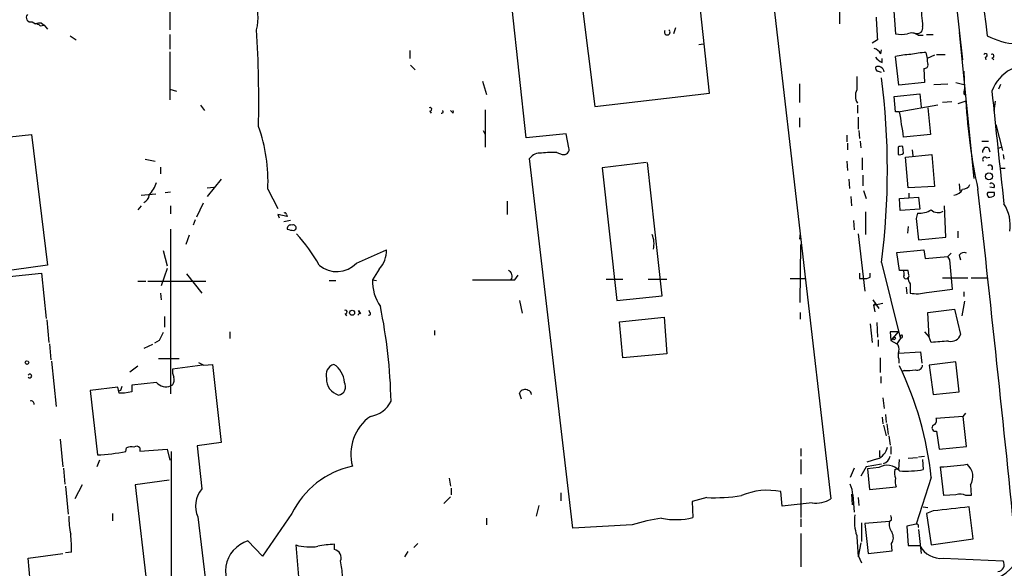
# Model space of a CAD drawing. Extents: x 1 to 877, y 1 to 891.
# Drawn here: x 593 to 718, y 139 to 209 of the extents above; entities that cross this region are included whole.
import ezdxf

# ---------------------------------------------------------------- set-up
doc = ezdxf.new("R2010")
doc.units = 0
doc.header["$MEASUREMENT"] = 0
doc.layers.add('MAIN', color=5, linetype='CONTINUOUS')

msp = doc.modelspace()

# ---------------------------------------------------------------- linework, layer by layer
at = {"layer": 'MAIN'}
for p, q in [((709.422, 229.7006), (712.3853, 203.6233)), ((680.212, 199.3899), (678.6033, 214.1219)), ((687.832, 215.1379), (695.6213, 147.8279)), ((611.632, 211.6666), (611.632, 207.4333)), ((663.956, 211.1586), (665.6493, 197.6966)), ((703.58, 210.3966), (703.834, 206.9253)), ((656.9287, 193.7173), (655.1507, 210.1426)), ((696.722, 210.0579), (696.722, 208.1953)), ((594.106, 208.4493), (594.5293, 208.1953)), ((595.122, 207.9413), (595.63, 208.0259)), ((595.2913, 208.2799), (595.63, 208.0259)), ((595.63, 208.0259), (596.0533, 207.5179)), ((598.932, 206.6713), (599.694, 206.1633)), ((611.632, 206.8406), (611.632, 204.9779)), ((675.894, 207.6873), (675.64, 206.9253)), ((706.7127, 206.7559), (707.39, 206.7559)), ((707.8133, 206.8406), (708.66, 206.8406)), ((711.962, 207.0946), (713.8247, 188.5526)), ((678.8573, 205.5706), (679.45, 205.6553)), ((701.548, 206.1633), (700.8707, 205.7399)), ((611.632, 204.6393), (611.632, 198.5433)), ((642.112, 204.8086), (642.112, 203.7926)), ((701.9713, 204.3853), (702.056, 204.8933)), ((704.2573, 200.4059), (703.834, 204.0466)), ((707.7287, 204.5546), (707.898, 203.7926)), ((708.8293, 204.2159), (707.898, 203.7926)), ((709.0833, 204.3006), (710.184, 204.3006)), ((642.1967, 202.9459), (642.7893, 202.3533)), ((702.1407, 203.2846), (702.1407, 203.7926)), ((715.264, 203.9619), (715.3487, 203.6233)), ((716.1107, 203.8773), (716.3647, 203.6233)), ((707.4747, 202.5226), (707.5593, 200.7446)), ((712.5547, 202.1839), (712.6393, 199.8979)), ((651.3407, 200.9139), (651.8487, 199.2206)), ((691.642, 200.5753), (691.642, 198.2046)), ((707.5593, 200.7446), (704.2573, 200.4059)), ((708.7447, 200.4906), (710.5227, 200.5753)), ((711.5387, 200.7446), (712.5547, 200.4906)), ((717.2113, 200.4906), (716.9573, 199.8979)), ((611.632, 199.8979), (612.4787, 199.6439)), ((665.6493, 197.6966), (680.212, 199.3899)), ((703.6647, 198.9666), (706.9667, 199.3053)), ((706.9667, 199.3053), (707.136, 197.6119)), ((712.5547, 199.3053), (712.8087, 199.1359)), ((615.5267, 197.8659), (616.0347, 197.1886)), ((699.008, 197.8659), (699.008, 196.8499)), ((703.834, 197.0193), (703.6647, 198.9666)), ((709.2527, 197.8659), (704.4267, 197.0193)), ((711.0307, 198.2893), (709.8453, 198.2046)), ((712.8087, 198.3739), (711.7927, 198.0353)), ((716.534, 198.3739), (716.3647, 197.1039)), ((644.652, 197.1039), (644.8213, 196.8499)), ((647.6153, 196.8499), (647.2767, 197.1886)), ((651.6793, 197.2733), (651.6793, 192.5319)), ((704.342, 197.0193), (703.834, 197.0193)), ((707.9827, 197.5273), (708.3213, 194.1406)), ((691.642, 196.2573), (691.642, 195.0719)), ((699.0927, 196.3419), (699.0927, 194.8179)), ((716.6187, 195.4106), (717.4653, 192.1086)), ((579.628, 192.6166), (594.0213, 194.1406)), ((594.0213, 194.1406), (596.0533, 177.5459)), ((651.4253, 194.6486), (651.6793, 194.1406)), ((662.0087, 194.2253), (656.9287, 193.7173)), ((662.3473, 192.4473), (662.0087, 194.2253)), ((697.6533, 194.0559), (697.6533, 193.2093)), ((699.1773, 194.6486), (699.262, 193.6326)), ((708.3213, 194.1406), (704.85, 193.8019)), ((697.738, 193.0399), (697.738, 192.1933)), ((699.3467, 193.2939), (699.4313, 192.4473)), ((714.8407, 193.2939), (715.6873, 193.2939)), ((660.8233, 191.8546), (661.5007, 191.6006)), ((704.1727, 192.5319), (704.1727, 191.6006)), ((704.85, 191.7699), (704.7653, 192.6166)), ((705.104, 191.2619), (708.4907, 191.6006)), ((705.9507, 192.1933), (706.0353, 191.4313)), ((708.4907, 191.6006), (708.8293, 187.5366)), ((715.6873, 192.4473), (715.8567, 191.9393)), ((716.8727, 192.3626), (717.296, 192.5319)), ((717.55, 191.6006), (717.6347, 191.0079)), ((608.4993, 191.0079), (609.7693, 190.7539)), ((662.8553, 144.1026), (657.352, 191.0926)), ((672.1687, 190.5846), (666.5807, 189.9073)), ((674.2007, 173.6513), (672.338, 190.5846)), ((697.6533, 190.7539), (697.738, 189.5686)), ((699.6007, 191.1773), (699.6007, 189.6533)), ((705.4427, 187.3673), (705.104, 191.2619)), ((715.4333, 191.1773), (715.8567, 191.2619)), ((610.4467, 189.9919), (610.4467, 189.1453)), ((666.5807, 189.9073), (668.4433, 173.0586)), ((699.6853, 188.9759), (699.6853, 187.6213)), ((717.804, 189.8226), (717.1267, 189.8226)), ((618.1513, 188.4679), (616.3733, 186.2666)), ((697.9073, 188.4679), (697.992, 187.2826)), ((711.962, 187.8753), (712.0467, 186.9439)), ((607.9913, 186.4359), (609.854, 186.6053)), ((611.0393, 186.7746), (611.7167, 186.8593)), ((616.3733, 187.3673), (617.22, 187.4519)), ((624.078, 187.1979), (625.348, 184.7426)), ((699.77, 187.0286), (700.1087, 186.0126)), ((708.8293, 187.5366), (705.4427, 187.3673)), ((705.5273, 186.6899), (705.5273, 186.0973)), ((716.3647, 187.3673), (715.8567, 187.4519)), ((716.4493, 186.4359), (716.4493, 186.7746)), ((615.8653, 185.4199), (615.0187, 183.6419)), ((654.4733, 185.6739), (654.4733, 183.9806)), ((698.1613, 186.2666), (698.246, 185.0813)), ((704.342, 186.0126), (705.5273, 186.0973)), ((704.4267, 184.4886), (704.342, 186.0126)), ((705.5273, 186.0973), (706.7973, 186.1819)), ((706.7973, 186.1819), (706.9667, 184.6579)), ((607.9913, 185.0813), (607.568, 184.5733)), ((611.7167, 185.0813), (611.7167, 184.0653)), ((626.5333, 183.7266), (625.348, 183.9806)), ((625.348, 183.9806), (625.5173, 183.5573)), ((626.4487, 183.9806), (626.5333, 183.7266)), ((700.024, 184.3193), (700.024, 181.4406)), ((706.9667, 184.6579), (704.4267, 184.4886)), ((706.628, 184.1499), (706.4587, 183.4726)), ((710.2687, 181.1019), (710.0993, 185.0813)), ((614.8493, 183.3033), (614.5953, 182.6259)), ((626.9567, 183.2186), (626.11, 183.0493)), ((698.5, 183.2186), (698.5847, 182.0333)), ((706.4587, 183.4726), (706.7973, 180.7633)), ((611.7167, 182.1179), (611.7167, 161.2053)), ((627.38, 181.9486), (627.634, 182.1179)), ((691.7267, 181.6099), (691.642, 180.8479)), ((699.0927, 181.5253), (699.9393, 174.2439)), ((705.4427, 182.4566), (705.358, 181.6099)), ((711.7927, 181.8639), (711.7927, 181.0173)), ((614.0873, 181.3559), (613.664, 180.1706)), ((706.7973, 180.7633), (710.2687, 181.1019)), ((610.7853, 179.4086), (611.2933, 177.4613)), ((635.3387, 177.7999), (639.1487, 179.4933)), ((691.7267, 172.8046), (691.8113, 180.1706)), ((704.0033, 179.1546), (707.4747, 179.4933)), ((704.342, 176.8686), (704.0033, 179.1546)), ((707.4747, 179.4933), (707.644, 178.3926)), ((710.5227, 178.6466), (710.946, 179.0699)), ((702.056, 177.8846), (704.4267, 168.3173)), ((707.644, 178.3926), (710.5227, 178.6466)), ((710.7767, 178.2233), (710.5227, 178.6466)), ((711.962, 178.8159), (712.1313, 178.2233)), ((596.0533, 177.5459), (584.0307, 175.8526)), ((591.2273, 176.1066), (595.2913, 176.5299)), ((595.2913, 176.5299), (595.884, 170.7726)), ((611.2933, 177.1226), (610.5313, 174.9213)), ((638.2173, 177.0379), (637.3707, 175.6833)), ((700.6167, 176.0219), (700.6167, 176.5299)), ((705.4427, 176.8686), (704.342, 176.8686)), ((705.5273, 176.2759), (705.4427, 176.8686)), ((607.568, 175.5139), (608.584, 175.5139)), ((608.838, 175.5139), (616.204, 175.5139)), ((613.7487, 176.4453), (615.696, 173.9899)), ((631.8673, 175.5986), (632.714, 175.5986)), ((637.3707, 175.6833), (637.8787, 175.5986)), ((655.4893, 175.6833), (655.9127, 176.2759)), ((667.0887, 175.7679), (669.2053, 175.7679)), ((672.4227, 175.7679), (674.7933, 175.7679)), ((690.4567, 175.8526), (692.404, 175.8526)), ((699.262, 175.8526), (699.77, 175.8526)), ((709.8453, 175.9373), (713.0627, 175.9373)), ((713.486, 175.9373), (715.6027, 175.9373)), ((610.4467, 173.9899), (610.5313, 173.1433)), ((705.1887, 174.7519), (705.2733, 173.9053)), ((705.6967, 175.1753), (705.6967, 173.9899)), ((707.8133, 174.0746), (711.1153, 174.4979)), ((712.5547, 174.1593), (712.5547, 173.5666)), ((656.082, 173.0586), (656.4207, 171.4499)), ((668.4433, 173.0586), (674.2007, 173.6513)), ((700.9553, 173.1433), (701.7173, 172.0426)), ((701.04, 172.4659), (702.2253, 172.7199)), ((712.6393, 172.9739), (712.3007, 171.1113)), ((635.5927, 171.7886), (635.8467, 171.3653)), ((637.032, 171.5346), (636.9473, 171.7886)), ((691.7267, 171.5346), (691.7267, 170.6879)), ((701.294, 172.6353), (701.04, 172.4659)), ((701.04, 172.4659), (701.2093, 171.6193)), ((707.9827, 171.5346), (711.3693, 171.9579)), ((708.152, 168.4019), (707.9827, 171.5346)), ((711.3693, 171.9579), (712.1313, 168.7406)), ((595.9687, 170.6033), (596.2227, 167.7246)), ((610.9547, 171.0266), (610.9547, 169.6719)), ((633.8993, 171.3653), (634.0687, 171.1113)), ((668.782, 170.3493), (674.4547, 170.9419)), ((669.2053, 165.7773), (668.782, 170.3493)), ((674.4547, 170.9419), (674.7933, 166.2853)), ((701.4633, 170.2646), (701.548, 168.4019)), ((619.252, 169.0793), (619.252, 168.2326)), ((645.2447, 169.2486), (645.2447, 168.6559)), ((700.6167, 170.0953), (700.8707, 167.7246)), ((704.1727, 169.0793), (703.1567, 169.0793)), ((703.1567, 169.0793), (703.2413, 167.9786)), ((704.1727, 169.0793), (703.2413, 167.9786)), ((707.5593, 169.0793), (708.152, 168.4019)), ((610.2773, 167.9786), (609.6847, 167.6399)), ((701.6327, 168.0633), (701.6327, 167.2166)), ((703.2413, 167.9786), (704.0033, 167.5553)), ((704.5113, 168.3173), (704.0033, 167.5553)), ((708.406, 167.7246), (708.152, 168.4019)), ((596.3073, 167.5553), (596.4767, 165.5233)), ((609.4307, 167.4706), (608.33, 166.9626)), ((704.2573, 166.3699), (707.0513, 166.5393)), ((707.0513, 166.5393), (707.2207, 165.0999)), ((596.5613, 165.3539), (597.154, 159.5966)), ((610.1927, 165.6926), (612.8173, 165.6926)), ((674.7933, 166.2853), (669.2053, 165.7773)), ((701.8867, 165.7773), (701.8867, 163.9146)), ((704.2573, 165.6079), (704.2573, 165.0999)), ((711.5387, 165.2693), (708.152, 164.8459)), ((711.962, 161.4593), (711.5387, 165.2693)), ((606.552, 163.9993), (607.568, 164.7613)), ((615.7807, 164.8459), (611.9707, 164.3379)), ((615.95, 164.8459), (617.0507, 164.9306)), ((617.0507, 164.9306), (618.1513, 155.0246)), ((704.9347, 164.1686), (704.596, 163.9993)), ((708.152, 164.8459), (708.66, 161.1206)), ((701.9713, 163.4066), (701.9713, 162.5599)), ((605.028, 162.0519), (601.472, 161.6286)), ((601.472, 161.6286), (602.4033, 153.4159)), ((605.1973, 161.2899), (605.028, 162.0519)), ((605.3667, 161.6286), (605.1127, 161.5439)), ((606.806, 161.4593), (605.8747, 161.2899)), ((609.9387, 162.6446), (606.806, 162.3059)), ((611.9707, 162.3059), (611.7167, 162.2213)), ((708.66, 161.1206), (711.962, 161.4593)), ((656.336, 160.5279), (656.082, 161.2899)), ((702.2253, 160.6973), (702.3947, 159.3426)), ((702.1407, 158.2419), (702.2253, 157.3953)), ((702.564, 158.5806), (702.6487, 157.5646)), ((712.47, 158.3266), (708.9987, 158.0726)), ((712.47, 158.3266), (712.8087, 158.7499)), ((712.8933, 154.5166), (712.47, 158.3266)), ((702.31, 157.2259), (702.6487, 155.8713)), ((702.7333, 157.3953), (702.9027, 156.0406)), ((709.0833, 156.4639), (709.422, 154.1779)), ((597.662, 155.4479), (598.0007, 151.8919)), ((702.9873, 155.8713), (703.1567, 154.6859)), ((606.044, 153.8393), (606.1287, 154.3473)), ((607.822, 154.3473), (607.822, 153.9239)), ((607.822, 153.9239), (611.2933, 154.1779)), ((611.2933, 154.1779), (611.632, 152.7386)), ((618.1513, 155.0246), (615.1033, 154.6013)), ((615.1033, 154.6013), (615.696, 149.0979)), ((691.8113, 154.2626), (691.8113, 153.2466)), ((701.802, 154.0086), (701.802, 153.1619)), ((703.2413, 154.5166), (703.2413, 153.5006)), ((709.422, 154.1779), (712.8933, 154.5166)), ((602.6573, 152.7386), (602.3187, 151.8919)), ((611.8013, 153.8393), (611.8013, 130.7253)), ((691.8113, 152.8233), (691.8113, 150.9606)), ((701.548, 152.9079), (700.1933, 152.4846)), ((704.2573, 151.5533), (704.342, 152.8233)), ((705.4427, 152.9926), (706.628, 153.0773)), ((706.7973, 153.1619), (707.5593, 153.2466)), ((707.3053, 152.8233), (707.39, 151.5533)), ((598.0853, 151.7226), (598.2547, 149.6906)), ((698.5847, 151.7226), (698.0767, 150.5373)), ((700.1087, 151.8919), (699.4313, 150.7066)), ((702.056, 152.2306), (700.1087, 151.8919)), ((701.7173, 151.8073), (700.278, 151.6379)), ((700.278, 151.6379), (700.532, 149.0133)), ((703.7493, 151.5533), (704.0033, 151.6379)), ((710.0147, 148.2513), (709.5913, 151.8919)), ((611.5473, 150.1986), (607.2293, 149.6059)), ((647.1073, 150.4526), (647.2767, 149.4366)), ((708.406, 150.5373), (706.4587, 144.6106)), ((598.3393, 149.4366), (598.678, 145.8806)), ((600.456, 149.6059), (599.5247, 147.8279)), ((607.2293, 149.6059), (609.346, 131.3179)), ((647.3613, 149.1826), (647.3613, 148.3359)), ((691.8113, 149.1826), (691.8113, 145.4573)), ((700.532, 149.0133), (703.9187, 149.3519)), ((713.4013, 149.6059), (713.486, 148.2513)), ((647.2767, 148.0819), (646.43, 147.2353)), ((661.3313, 148.5899), (661.3313, 147.5739)), ((679.8733, 147.9973), (678.0107, 147.4893)), ((689.4407, 146.8966), (689.2713, 148.7593)), ((698.246, 148.4206), (698.3307, 147.0659)), ((698.4153, 148.3359), (698.5847, 146.1346)), ((699.0927, 147.9973), (699.1773, 146.9813)), ((711.5387, 148.3359), (710.0147, 148.2513)), ((713.486, 148.2513), (712.8087, 148.2513)), ((658.5373, 146.9813), (658.1987, 145.6266)), ((678.0107, 147.4893), (678.0953, 145.4573)), ((693.2507, 147.3199), (689.4407, 146.8966)), ((707.39, 146.8119), (707.9827, 146.7273)), ((713.74, 142.7479), (713.232, 146.8119)), ((604.3507, 145.9653), (604.3507, 145.0339)), ((615.188, 145.5419), (616.2887, 136.3979)), ((627.126, 145.9653), (623.4007, 140.5466)), ((651.8487, 145.3726), (651.8487, 144.5259)), ((691.8113, 145.2879), (691.8113, 144.2719)), ((708.66, 146.3039), (707.8133, 145.9653)), ((707.8133, 145.9653), (708.406, 141.9859)), ((670.3907, 144.5259), (662.8553, 144.1026)), ((699.516, 144.7799), (699.516, 142.4093)), ((703.072, 144.9493), (699.9393, 144.6953)), ((699.9393, 144.6953), (700.3627, 140.8853)), ((703.326, 145.1186), (703.072, 144.9493)), ((706.4587, 144.6106), (705.2733, 144.3566)), ((705.2733, 144.3566), (705.4427, 141.9013)), ((706.7973, 143.9333), (707.136, 140.8853)), ((691.8113, 143.4253), (691.8113, 139.1919)), ((708.406, 141.9859), (713.74, 142.7479)), ((623.4007, 140.5466), (621.538, 142.4939)), ((627.634, 141.9859), (627.9727, 137.9219)), ((632.5447, 141.3933), (632.5447, 142.0706)), ((643.128, 142.1553), (642.62, 141.6473)), ((699.4313, 142.2399), (699.0927, 140.4619)), ((703.4107, 141.2239), (703.326, 142.1553)), ((705.4427, 141.9013), (706.9667, 141.9013)), ((593.598, 140.2926), (598.0007, 140.8853)), ((593.852, 137.4139), (593.598, 140.2926)), ((599.1013, 141.0546), (598.3393, 140.9699)), ((641.858, 141.1393), (641.4347, 140.4619)), ((699.0927, 140.6313), (699.516, 139.6999)), ((700.3627, 140.8853), (703.4107, 141.2239)), ((709.93, 140.2926), (717.55, 139.9539))]:
    msp.add_line(p, q, dxfattribs=at)
for centre, radius in [((715.7346, 188.8145), 0.4546), ((634.7883, 171.4923), 0.3224), ((703.6646, 168.2326), 0.1693), ((593.4568, 165.1564), 0.2275)]:
    msp.add_circle(centre, radius, dxfattribs=at)
for centre, radius, start, end in [((6767.5479, 1023.102), 6106.8507, 187.45374781, 187.68293105), ((616.1526, 209.017), 6.6767, 346.278663, 21.026606), ((1405.6732, 272.7531), 701.3767, 185.0798338, 185.3090182), ((593.9427, 208.9996), 0.5741, 138.41785, 286.52811), ((1421.1113, 249.9275), 720.893, 183.2512872, 183.4804707), ((595.0795, 206.7135), 1.5806, 82.299482, 110.370222), ((594.47, 207.2384), 0.9587, 47.151439, 86.453861), ((706.6279, 207.6661), 0.7037, 248.847314, 15.707168), ((471.2612, 198.1604), 151.6612, 358.865127, 3.505375), ((674.8357, 207.1369), 0.3642, 144.464151, 54.476953), ((704.596, 210.3106), 3.47, 257.314663, 282.685337), ((705.8859, 205.6455), 1.3844, 53.328758, 112.415478), ((719.8186, 214.8539), 9.2439, 242.274542, 289.924168), ((700.8142, 203.8068), 1.2936, 26.56307, 76.111999), ((706.1172, 194.1337), 10.1724, 91.892283, 102.970511), ((708.0648, 194.3853), 10.1748, 91.892963, 102.969124), ((715.2922, 204.1877), 0.2275, 262.88123, 150.245747), ((716.1389, 204.1031), 0.2275, 262.88123, 119.754253), ((703.0723, 205.317), 2.2358, 217.308122, 245.374494), ((701.642, 202.0198), 0.7569, 6.029214, 117.374222), ((707.5452, 202.9601), 0.4431, 260.845888, 9.154112), ((709.4629, 203.5808), 1.5792, 172.29219, 200.390429), ((720.8037, 197.9725), 4.9817, 74.655105, 160.396773), ((1122.2229, 200.6599), 423.3004, 179.885395, 180.114592), ((701.8443, 202.6495), 0.5519, 175.594129, 237.528012), ((659.4795, 75.1068), 133.8594, 71.45383, 71.683027), ((613.1971, 189.611), 89.6293, 352.482315, 7.517622), ((700.5534, 199.046), 1.8017, 154.793291, 210.932669), ((713.4855, 199.4748), 0.9461, 153.434949, 190.320555), ((2050.1089, 334.4918), 1340.7965, 185.7721664, 186.3870721), ((778.532, 201.6443), 65.8046, 182.848696, 192.681707), ((644.6802, 197.3297), 0.2276, 262.88123, 119.741759), ((646.1761, 197.0192), 0.1868, 243.407508, 63.47611), ((647.3191, 197.0193), 0.3412, 330.234291, 29.75113), ((697.7392, 195.1524), 6.8617, 2.156514, 15.787915), ((697.9932, 193.5437), 6.8617, 2.156514, 15.787915), ((602.9795, 188.1233), 21.1188, 357.488563, 19.453113), ((658.6934, 190.1275), 1.6525, 83.655979, 144.266034), ((660.3572, 180.1431), 11.7208, 87.720917, 97.260107), ((661.6983, 192.2497), 0.6785, 253.068623, 16.933836), ((704.5959, 191.6867), 0.9452, 79.675635, 116.597581), ((704.3844, 192.1931), 0.6292, 250.338213, 317.731211), ((715.4545, 191.9604), 0.5397, 64.446281, 191.305768), ((715.2217, 190.9656), 0.2994, 45.013536, 225), ((715.8355, 189.8861), 0.3605, 319.771109, 130.228891), ((605.1271, 189.7564), 5.107, 319.444582, 340.41621), ((712.4338, 188.1498), 0.9532, 267.08326, 337.861488), ((716.0683, 187.5789), 0.3642, 324.476953, 125.523047), ((711.0991, 187.8798), 1.4558, 277.324678, 332.068968), ((-2966.3411, -225.8608), 3703.7788, 5.668229, 6.4031512), ((715.9144, 186.5167), 0.4046, 140.395708, 235.850351), ((716.026, -24.8752), 211.6502, 89.885408, 90.114592), ((607.7982, 186.6033), 1.2206, 295.828216, 352.117505), ((715.8566, 186.944), 0.7807, 257.475173, 319.394725), ((713.3052, 182.5656), 5.1396, 352.153046, 32.608163), ((626.237, 183.9806), 0.2116, 0, 126.875312), ((706.9092, 186.9139), 2.7783, 264.190908, 302.598677), ((709.2688, 185.3952), 1.1916, 223.609285, 303.703404), ((626.9953, 182.1787), 0.4659, 73.708313, 187.497141), ((627.4225, 184.3629), 2.4147, 248.392463, 268.991501), ((627.2742, 182.2661), 0.3891, 337.613458, 112.386542), ((610.9695, 166.3785), 22.5823, 29.638072, 42.123977), ((669.7559, 180.213), 3.4039, 349.246647, 21.139992), ((635.9075, 179.3184), 3.2459, 315.365715, 3.08877), ((712.5969, 178.3224), 0.8041, 68.370598, 142.142514), ((632.8369, 180.1201), 3.4121, 228.976148, 317.156781), ((-220.3994, 91.711), 935.1862, 5.0787287, 5.3079126), ((654.3675, 176.149), 0.7704, 322.811821, 69.071412), ((868.6119, 176.1912), 169.3502, 179.885409, 180.114558), ((704.0025, 176.4451), 0.9474, 349.712463, 26.551528), ((642.8515, 175.4818), 5.4845, 177.894486, 215.50416), ((652.78, 1530.3321), 1354.6515, 269.8854085, 270.1145916), ((700.0241, 176.7839), 0.9653, 254.738635, 307.87186), ((705.1887, 176.1066), 0.3053, 146.315138, 326.315138), ((705.358, 176.1489), 0.2116, 270, 36.875312), ((706.9648, 176.0213), 1.5244, 183.158773, 213.708832), ((706.5787, 178.4371), 4.5338, 258.782264, 285.801665), ((633.9276, 171.5911), 0.2275, 262.856246, 119.754253), ((635.3527, 171.5205), 0.3598, 295.568084, 48.165465), ((636.9474, 171.3652), 0.1893, 243.421413, 63.462013), ((569.782, 158.4792), 69.9823, 1.469514, 11.387372), ((864.5511, 41.4767), 284.0033, 153.320366, 153.549531), ((704.85, 168.3173), 0.4233, 126.875312, 180), ((704.5875, 168.4781), 0.178, 244.644635, 87.262972), ((751.8334, -382.5382), 551.9738, 94.283325, 94.512498), ((710.9257, 169.1157), 1.2626, 255.393635, 342.717442), ((703.5096, 166.9203), 0.8043, 338.375849, 52.135637), ((705.7402, 166.1159), 1.5675, 161.089977, 198.910024), ((613.3251, 164.0415), 1.3865, 167.655866, 211.266381), ((700.3013, 334.3701), 189.3505, 243.316988, 243.54613), ((632.9151, 163.5593), 1.4448, 108.359708, 196.349034), ((630.8826, 162.4514), 2.9385, 3.769846, 57.533294), ((665.5446, 145.9838), 43.1026, 6.06423, 25.826454), ((705.3159, 169.9621), 5.806, 266.235486, 280.500354), ((706.6422, 164.86), 0.6632, 246.151522, 358.78186), ((593.8097, 163.4489), 0.2469, 210.959776, 149.040224), ((610.7856, 163.0255), 1.3865, 328.733619, 12.344134), ((633.6559, 163.0772), 2.1285, 177.969963, 253.537697), ((732.4437, 119.5601), 133.8593, 161.453816, 161.683013), ((818.4558, 161.8826), 211.6502, 179.885408, 180.114592), ((611.0942, 163.5523), 1.4694, 218.151313, 295.065185), ((632.8973, 162.0943), 1.0697, 278.352794, 30.957327), ((656.7788, 160.9833), 0.7613, 57.957121, 156.249954), ((657.0274, 161.0689), 0.5808, 5.106025, 74.492258), ((593.979, 159.9099), 0.3855, 351.153291, 109.233936), ((605.536, -8.06), 169.3502, 89.885409, 90.114591), ((636.6361, 161.7167), 3.424, 278.06881, 335.078536), ((640.534, 153.5099), 5.9058, 125.354525, 195.047843), ((708.5118, 157.7763), 0.57, 285.069981, 31.322346), ((708.9248, 156.8744), 0.4401, 126.99228, 291.112297), ((606.8059, 152.0612), 2.3843, 83.882192, 106.500607), ((607.3866, 153.8996), 0.6245, 45.797976, 121.531771), ((700.8437, 154.786), 2.0058, 290.55638, 349.831843), ((600.0918, 189.1561), 35.8149, 273.700455, 279.566576), ((701.9276, 153.5135), 1.2577, 287.700243, 347.748387), ((637.0974, 141.1282), 11.0827, 101.801777, 154.122098), ((702.7867, 150.0897), 2.0233, 39.764601, 121.906928), ((707.0934, 151.257), 3.3572, 174.936598, 193.863223), ((705.0614, 165.9452), 14.5791, 267.171606, 279.19077), ((626.6129, 998.704), 850.8679, 275.5964983, 275.8256898), ((711.6119, 150.6638), 2.0787, 329.408261, 48.91468), ((707.1786, 150.1564), 3.3577, 174.939051, 193.862835), ((618.1092, 146.9389), 3.238, 138.18219, 205.558438), ((687.5793, 140.5831), 8.3494, 78.308128, 113.305366), ((696.0116, 148.4548), 2.4066, 357.168149, 30.897204), ((680.6453, 172.9007), 24.9154, 268.224412, 278.379055), ((693.7001, 151.008), 3.7154, 263.05268, 301.137515), ((712.0821, 146.9181), 1.5183, 61.409417, 110.970322), ((837.9453, -996.4357), 1150.0298, 96.2256002, 96.4547843), ((612.9132, 146.0418), 14.1566, 181.680675, 190.999976), ((676.2271, 127.4658), 18.0308, 96.723778, 108.886238), ((675.9081, 154.697), 9.495, 259.120718, 283.317779), ((704.9213, 145.0764), 6.2933, 173.4351, 197.621021), ((702.3957, 145.2881), 0.9456, 349.674018, 26.586729), ((704.5957, 144.6106), 1.5609, 167.467609, 220.609257), ((706.5433, 144.3735), 0.2517, 312.295124, 109.636983), ((583.0689, 141.6058), 16.0419, 358.030925, 6.208218), ((842.9689, 151.5025), 144.2863, 183.310142, 184.321024), ((702.2374, 142.9415), 1.3428, 324.162731, 29.101849), ((622.6945, 138.6737), 3.9914, 106.842788, 235.561417), ((629.3998, 147.9883), 6.2568, 253.607049, 279.458559), ((632.9194, 130.0011), 12.0753, 91.778188, 101.906888), ((709.6268, 143.2677), 2.9905, 207.187975, 275.819068), ((632.3878, 140.3888), 1.0166, 334.672589, 81.122299), ((623.3938, 137.6707), 10.1724, 1.892283, 12.970511), ((713.9133, 143.6766), 6.571, 277.368252, 325.490803), ((716.788, 139.4883), 0.893, 275.442461, 31.425916)]:
    msp.add_arc(centre, radius, start, end, dxfattribs=at)

doc.saveas('drawing.dxf')
